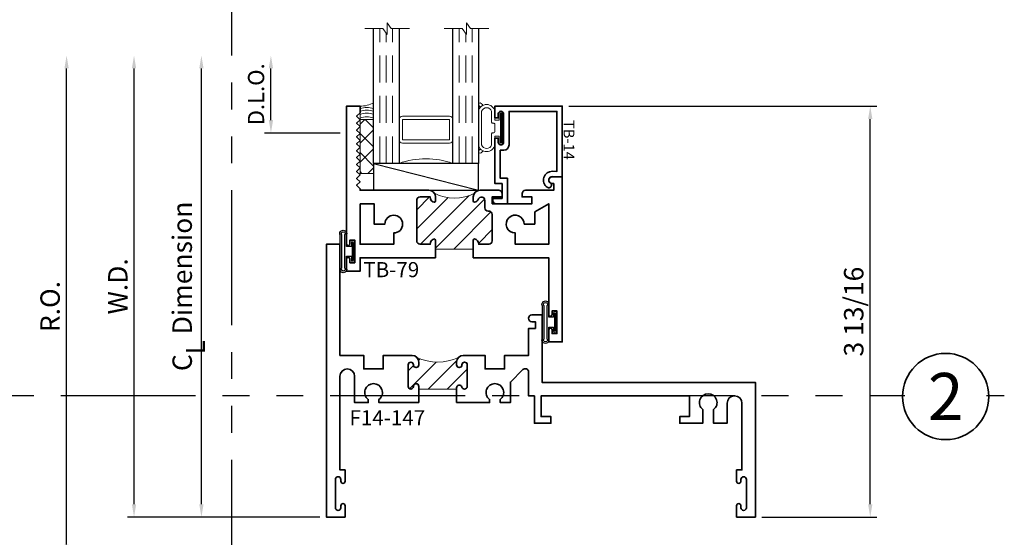
# Model space of a CAD drawing. Extents: x -0.7 to 15.7, y -0.7 to 20.7.
# Drawn here: x 5.2 to 14.3, y 8.5 to 13.3 of the extents above; entities that cross this region are included whole.
import ezdxf
from ezdxf.enums import TextEntityAlignment as Align

# ---------------------------------------------------------------- set-up
doc = ezdxf.new("R2010")
doc.units = 0
doc.header["$MEASUREMENT"] = 0
doc.set_wipeout_variables(frame=1)
doc.linetypes.add('HIDDEN', pattern=[0.375, 0.25, -0.125])
doc.linetypes.add('PHANTOM', pattern=[2.5, 1.25, -0.25, 0.25, -0.25, 0.25, -0.25])
doc.layers.get('0').update_dxf_attribs({"lineweight": 35})
doc.layers.get('Defpoints').update_dxf_attribs({"color": 253})
doc.layers.add('Dimension', color=22, linetype='Continuous', lineweight=25)
doc.styles.add('Arial', font='arial.ttf')
doc.styles.get("Standard").update_dxf_attribs({"font": 'arial.ttf'})
doc.dimstyles.get("Standard").update_dxf_attribs({"dimscale": 2, "dimtxt": 0.09, "dimasz": 0.06, "dimexe": 0.03, "dimexo": 0.03, "dimgap": 0.03, "dimtad": 1, "dimdec": 4, "dimzin": 0, "dimdsep": 46, "dimlunit": 5, "dimtxsty": 'Standard', "dimcen": 0.03, "dimclrd": 256, "dimclre": 256, "dimclrt": 256, "dimadec": 0, "dimazin": 0, "dimtfac": 1, "dimtdec": 4, "dimtofl": 0, "dimtmove": 0, "dimatfit": 2, "dimfxl": 1, "dimfrac": 2, "dimtolj": 1, "dimtzin": 0, "dimlwd": 25, "dimlwe": 25, "dimarcsym": 0})

# ---------------------------------------------------------------- blocks, each defined once
blk = doc.blocks.new('*U11')
at = {"color": 255, "linetype": 'HIDDEN'}
blk.add_wipeout([(5.998579716235893, 0.5248077224271857), (5.930013302547035, 1.0456213411991442), (5.8163159069858645, 1.5584771502011474), (5.6583528353849655, 2.059472007055886), (5.457326282099931, 2.5447930383937347), (5.214766180584413, 3.0107466581213576), (4.9325185596727374, 3.4537866778421407), (4.612731494185817, 3.8705412954911314), (4.257838756784714, 4.2578387567847), (3.870541295491144, 4.612731494185805), (3.4537866778421553, 4.9325185596727295), (3.0107466581213735, 5.214766180584405), (2.5447930383937525, 5.457326282099924), (2.059472007055905, 5.65835283538496), (1.5584771502011652, 5.81631590698586), (1.0456213411991622, 5.930013302547032), (0.5248077224272056, 5.998579716235891), (1.1443286037120351e-14, 6.021493316242733), (-0.5248077224271829, 5.998579716235891), (-1.0456213411991395, 5.930013302547035), (-1.5584771502011427, 5.816315906985867), (-2.059472007055884, 5.658352835384967), (-2.5447930383937307, 5.457326282099935), (-3.0107466581213544, 5.214766180584419), (-3.453786677842138, 4.932518559672744), (-3.870541295491129, 4.612731494185823), (-4.2578387567846985, 4.257838756784722), (-4.612731494185806, 3.870541295491149), (-4.93251855967273, 3.453786677842162), (-5.214766180584406, 3.0107466581213806), (-5.457326282099926, 2.544793038393758), (-5.658352835384962, 2.0594720070559127), (-5.816315906985863, 1.5584771502011705), (-5.930013302547036, 1.045621341199169), (-5.998579716235897, 0.5248077224272123), (-6.021493316242737, 1.7763568394002505e-14), (-5.9985797162358985, -0.524807722427175), (-5.930013302547045, -1.0456213411991317), (-5.816315906985875, -1.558477150201135), (-5.658352835384977, -2.059472007055877), (-5.457326282099945, -2.544793038393726), (-5.214766180584428, -3.0107466581213487), (-4.932518559672754, -3.453786677842132), (-4.612731494185835, -3.8705412954911225), (-4.257838756784732, -4.257838756784694), (-3.870541295491165, -4.612731494185801), (-3.4537866778421766, -4.932518559672723), (-3.0107466581213966, -5.214766180584402), (-2.5447930383937756, -5.457326282099923), (-2.0594720070559283, -5.658352835384959), (-1.5584771502011887, -5.81631590698586), (-1.0456213411991866, -5.930013302547035), (-0.5248077224272304, -5.998579716235897), (-2.6645352591003757e-15, -6.021493316242738), (0.5248077224271922, -5.9985797162358985), (1.045621341199149, -5.9300133025470405), (1.5584771502011519, -5.81631590698587), (2.059472007055893, -5.658352835384971), (2.5447930383937414, -5.4573262820999355), (3.0107466581213647, -5.214766180584418), (3.4537866778421473, -4.932518559672741), (3.870541295491137, -4.612731494185817), (4.2578387567847065, -4.257838756784713), (4.6127314941858115, -3.870541295491144), (4.932518559672736, -3.453786677842153), (5.21476618058441, -3.0107466581213718), (5.457326282099928, -2.544793038393749), (5.658352835384964, -2.059472007055904), (5.816315906985862, -1.5584771502011616), (5.930013302547033, -1.0456213411991602), (5.998579716235891, -0.5248077224272016), (6.021493316242732, -7.105427357601002e-15)], dxfattribs=at)
for p, q in [((0, 6.396493316242747), (0, 6.39649331624274)), ((0, 6.396493316242747), (0, 6.396493316242747)), ((0, 6.396493316242747), (0, 6.396493316242747)), ((-6.396493316242655, 0), (-6.39649331624274, 0)), ((-6.39649331624274, 0), (-6.39649331624274, 0)), ((-6.39649331624274, 0), (-6.39649331624274, 0)), ((6.39649331624274, 0), (6.39649331624274, 0)), ((6.39649331624274, 0), (6.39649331624274, 0)), ((6.39649331624274, 0), (6.39649331624274, 0)), ((0, -6.396493316242747), (0, -6.396493316242747)), ((0, -6.396493316242747), (0, -6.396493316242747)), ((0, -6.396493316242747), (0, -6.39649331624274))]:
    blk.add_line(p, q)
blk.add_circle((0, 0), 6.39649331624274)
at = {"lineweight": 35, "style": 'Arial'}
blk.add_attdef('DET_NO', text='', height=7, dxfattribs=at).set_placement((0, 0), align=Align.MIDDLE_CENTER)
blk = doc.blocks.new('*D182')
at = {"layer": 'Defpoints', "color": 0, "transparency": 16777216}
for p in [(10.22672587442801, 12.49075034123294), (13.08216355427196, 12.49075034123294), (12.017225874428, 8.678650414036147)]:
    blk.add_point(p, dxfattribs=at)
at = {"layer": 'Dimension', "lineweight": 25, "transparency": 16777216}
for p, q in [((10.28672587442801, 12.49075034123294), (13.14216355427196, 12.49075034123294)), ((13.08216355427196, 8.798650414036146), (13.08216355427196, 12.37075034123295)), ((12.077225874428, 8.678650414036147), (13.14216355427196, 8.678650414036147))]:
    blk.add_line(p, q, dxfattribs=at)
at = {"layer": 'Dimension', "transparency": 16777216}
for points in [[(13.06216355427196, 12.37075034123295), (13.10216355427196, 12.37075034123295), (13.08216355427196, 12.49075034123294)], [(13.06216355427196, 8.798650414036146), (13.10216355427196, 8.798650414036146), (13.08216355427196, 8.678650414036147)]]:
    blk.add_solid(points, dxfattribs=at)
at = {"layer": 'Dimension', "transparency": 16777216, "insert": (12.92903258564986, 10.58470037763454), "char_height": 0.18, "attachment_point": 5, "rotation": 90}
blk.add_mtext('\\A1;3 13/16', dxfattribs=at)
blk = doc.blocks.new('*D188')
at = {"layer": 'Defpoints', "color": 0, "transparency": 16777216}
for p in [(5.630267738901003, 12.95965041403615), (8.395105651283739, 12.95965041403615), (8.039225874890299, 8.303650414036142)]:
    blk.add_point(p, dxfattribs=at)
at = {"layer": 'Dimension', "lineweight": 25, "transparency": 16777216}
for p, q in [((5.630267738901003, 8.42365041403614), (5.630267738901003, 12.83965041403615)), ((7.979225874890299, 8.303650414036142), (5.570267738901003, 8.303650414036142))]:
    blk.add_line(p, q, dxfattribs=at)
at = {"layer": 'Dimension', "transparency": 16777216}
for points in [[(5.610267738901003, 12.83965041403615), (5.650267738901002, 12.83965041403615), (5.630267738901003, 12.95965041403615)], [(5.610267738901004, 8.42365041403614), (5.650267738901003, 8.42365041403614), (5.630267738901003, 8.303650414036142)]]:
    blk.add_solid(points, dxfattribs=at)
at = {"layer": 'Dimension', "transparency": 16777216, "insert": (5.477136770278904, 10.63165041403614), "char_height": 0.18, "attachment_point": 5, "rotation": 90}
blk.add_mtext('\\A1;R.O.', dxfattribs=at)
blk = doc.blocks.new('*D189')
at = {"layer": 'Defpoints', "color": 0, "transparency": 16777216}
for p in [(6.255267738901004, 12.95965041403615), (8.395105651283739, 12.95965041403615), (8.039225874428006, 8.678650414036149)]:
    blk.add_point(p, dxfattribs=at)
at = {"layer": 'Dimension', "lineweight": 25, "transparency": 16777216}
for p, q in [((6.255267738901005, 8.798650414036148), (6.255267738901004, 12.83965041403615)), ((7.979225874428006, 8.678650414036149), (6.195267738901006, 8.678650414036149))]:
    blk.add_line(p, q, dxfattribs=at)
at = {"layer": 'Dimension', "transparency": 16777216}
for points in [[(6.235267738901005, 12.83965041403615), (6.275267738901004, 12.83965041403615), (6.255267738901004, 12.95965041403615)], [(6.235267738901006, 8.798650414036148), (6.275267738901005, 8.798650414036148), (6.255267738901005, 8.678650414036149)]]:
    blk.add_solid(points, dxfattribs=at)
at = {"layer": 'Dimension', "transparency": 16777216, "insert": (6.105267738901006, 10.81915041403614), "char_height": 0.18, "attachment_point": 5, "rotation": 90}
blk.add_mtext('\\A1;W.D.', dxfattribs=at)
blk = doc.blocks.new('*D190')
at = {"layer": 'Defpoints', "color": 0, "transparency": 16777216}
for p in [(7.524895193381639, 12.95965041403615), (8.395105651283739, 12.95965041403615), (8.226725874428013, 12.24065041403614)]:
    blk.add_point(p, dxfattribs=at)
at = {"layer": 'Dimension', "lineweight": 25, "transparency": 16777216}
for p, q in [((7.524895193381639, 12.36065041403614), (7.524895193381639, 12.83965041403615)), ((8.166725874428012, 12.24065041403614), (7.464895193381639, 12.24065041403614))]:
    blk.add_line(p, q, dxfattribs=at)
at = {"layer": 'Dimension', "transparency": 16777216}
for points in [[(7.504895193381639, 12.83965041403615), (7.544895193381638, 12.83965041403615), (7.524895193381639, 12.95965041403615)], [(7.504895193381639, 12.36065041403614), (7.544895193381638, 12.36065041403614), (7.524895193381639, 12.24065041403614)]]:
    blk.add_solid(points, dxfattribs=at)
at = {"layer": 'Dimension', "transparency": 16777216, "insert": (7.387286052863223, 12.60015041403614), "char_height": 0.15, "attachment_point": 5, "rotation": 90}
blk.add_mtext('\\A1;D.L.O.', dxfattribs=at)
blk = doc.blocks.new('*D191')
at = {"layer": 'Defpoints', "color": 0, "transparency": 16777216}
for p in [(6.880267738901004, 12.95965041403615), (8.395105651283739, 12.95965041403615), (8.039225874428006, 8.678650414036149)]:
    blk.add_point(p, dxfattribs=at)
at = {"layer": 'Dimension', "lineweight": 25, "transparency": 16777216}
for p, q in [((6.880267738901005, 8.798650414036148), (6.880267738901004, 12.83965041403615)), ((7.979225874428006, 8.678650414036149), (6.820267738901006, 8.678650414036149))]:
    blk.add_line(p, q, dxfattribs=at)
at = {"layer": 'Dimension', "transparency": 16777216}
for points in [[(6.860267738901005, 12.83965041403615), (6.900267738901004, 12.83965041403615), (6.880267738901004, 12.95965041403615)], [(6.860267738901006, 8.798650414036148), (6.900267738901005, 8.798650414036148), (6.880267738901005, 8.678650414036149)]]:
    blk.add_solid(points, dxfattribs=at)
at = {"layer": 'Dimension', "transparency": 16777216, "insert": (6.702066550360761, 10.81915041403614), "char_height": 0.18, "attachment_point": 5, "rotation": 90}
blk.add_mtext('\\A1;C{\\H0.97222x;\\S^ L;} Dimension', dxfattribs=at)
blk = doc.blocks.new('TB-79')
at = {"linetype": 'Continuous', "lineweight": 9}
h = blk.add_hatch(dxfattribs=at)
h.set_pattern_fill('ANSI31', color=256, style=0)
h.set_pattern_definition([(45.00000000000001, (0, 0), (-0.08838834764831843, 0.08838834764831845), [])])
edge = h.paths.add_edge_path()
edge.add_line((0.6110000000000025, -0.6374999999999991), (0.6110000000000027, -0.987499999999996))
edge.add_line((0.6110000000000027, -0.987499999999996), (0.6910000000000027, -0.9874999999999952))
edge.add_arc((0.691000000000002, -1.002499999999995), 0.01500000000000012, 16.705520576477625, 89.99999999999699, ccw=False)
edge.add_arc((0.6590000000000024, -0.9904999999999974), 0.0469999999999995, 266.34033464939455, 350.5853106714006, ccw=False)
edge.add_line((0.6560000000000363, -1.037404157598233), (0.6560000000000026, -1.131499999999997))
edge.add_arc((0.6870000000000032, -1.131499999999997), 0.03100000000000058, 180, 270)
edge.add_line((0.6870000000000032, -1.162499999999998), (1.063000000000003, -1.162499999999999))
edge.add_arc((1.063000000000002, -1.1315), 0.03099999999999969, 270.0000000000016, 360.0000000000016)
edge.add_line((1.094000000000001, -1.131499999999999), (1.093999999999991, -1.037404157598232))
edge.add_arc((1.091000000000001, -0.990499999999997), 0.04699999999999955, 189.414689328602, 273.6596653506341, ccw=False)
edge.add_arc((1.059000000000002, -1.002499999999997), 0.01499999999999999, 90.00000000000261, 163.2944794235222, ccw=False)
edge.add_line((1.059000000000001, -0.9874999999999969), (1.094000000000001, -0.9874999999999969))
edge.add_arc((1.094000000000001, -1.049499999999998), 0.06200000000000117, 55.38365851062753, 90, ccw=False)
edge.add_arc((1.481137010348665, -0.8125000000000656), 0.3980350384920674, 152.1450873368731, 207.8549126630922, ccw=False)
edge.add_arc((1.094000000000001, -0.575499999999998), 0.06200000000000102, 270, 304.6163414894995, ccw=False)
edge.add_line((1.094000000000001, -0.6374999999999991), (1.059000000000001, -0.6374999999999991))
edge.add_arc((1.059000000000002, -0.622499999999999), 0.01500000000000001, 196.7055205764774, 269.99999999999744, ccw=False)
edge.add_arc((1.091000000000851, -0.6344999999988131), 0.04700000000064408, 109.3450344655889, 170.5853106729936, ccw=False)
edge.add_arc((1.063000000000002, -0.561755142745184), 0.03100000000000044, 293.6406324706867, 450)
edge.add_line((1.063000000000002, -0.5307551427451835), (0.9946999999999981, -0.5307551427451835))
edge.add_arc((0.9946999999999981, -0.499755142745183), 0.03100000000000058, 180, 270, ccw=False)
edge.add_line((0.9636999999999976, -0.499755142745183), (0.9636999999999976, -0.4934999999999954))
edge.add_arc((0.932699999999997, -0.4934999999999972), 0.03100000000000058, 3.283153219575182e-12, 90)
edge.add_line((0.932699999999997, -0.4624999999999966), (0.687000000000003, -0.4624999999999984))
edge.add_arc((0.687000000000003, -0.4934999999999989), 0.03100000000000058, 90, 180)
edge.add_line((0.6560000000000025, -0.4934999999999989), (0.6560000000000362, -0.5875958424017627))
edge.add_arc((0.6590000000000023, -0.6344999999999986), 0.04699999999999949, 9.414689328599422, 93.65966535060551, ccw=False)
edge.add_arc((0.6910000000000018, -0.6225000000000008), 0.01500000000000007, 270.00000000000296, 343.2944794235228, ccw=False)
edge.add_line((0.6910000000000026, -0.6375000000000008), (0.6110000000000025, -0.6374999999999991))
at = {"lineweight": 35}
for points in [[(1.030999999999999, -0.4634999999999978), (1.094000000000001, -0.463499999999996), (1.094000000000001, -0.3714999999999955), (1.125, -0.3714999999999955, -0.414213562373095), (1.155999999999999, -0.4024999999999961), (1.156000000000002, -0.5754999999999997, -0.4142135623730867), (1.094000000000001, -0.6374999999999991), (1.059000000000001, -0.6374999999999991, -0.3311757757841561), (1.044633077961443, -0.6268117921028222, -0.2737579425168679), (1.07543096246367, -0.5901535788328791, 0.8123836131677541), (1.063000000000002, -0.5307551427451835), (0.9946999999999981, -0.5307551427451835, -0.414213562373095), (0.9636999999999976, -0.499755142745183), (0.9636999999999976, -0.4934999999999954, 0.4142135623730783), (0.932699999999997, -0.4624999999999966), (0.687000000000003, -0.4624999999999984, 0.414213562373095), (0.6560000000000025, -0.4934999999999989), (0.6560000000000362, -0.5875958424017627, -0.3850909539988482), (0.7053669220385609, -0.626811792102824, -0.3311757757841561), (0.6910000000000026, -0.6375000000000008), (0.5309999999999936, -0.6374999999999991), (0.5310000000000024, 0.062500000000002), (0.003000000000000114, 0.06250000000000355, -0.9999999999999999), (0.002999999999996561, 0.09249999999999936), (0.03800000000000203, 0.09249999999999936), (0.03799999999999848, 0.1374999999999993), (-0.1720000000000006, 0.1374999999999993), (-0.1720000000000006, 0.09249999999999936), (-0.1370000000000005, 0.09250000000000114, -1.00000000000006), (-0.1370000000000022, 0.0625), (-0.25, 0.0625), (-0.25, 0.1874999999999911), (1.280999999999999, 0.1875000000000036), (1.280999999999999, 0.09350000000000436, -0.9999999999999999), (1.219000000000001, 0.09350000000000436), (1.218999999999998, 0.1075000000000055), (1.155999999999999, 0.1075000000000019), (1.155999999999999, -0.154499999999995, -0.414213562373095), (1.125, -0.1854999999999938), (1.093999999999998, -0.1854999999999973), (1.093999999999998, -0.09349999999999503), (1.030999999999999, -0.09349999999999503)], [(0.8430000000000035, -0.166999999999996), (0.8430000000000035, -0.067499999999997), (0.9559444650053486, -0.067499999999997), (1.031000000000006, 0.06250000000000377), (0.6560000000000041, 0.062500000000002), (0.6560000000000024, -0.2494999999999956), (0.7604999999999364, -0.2494999999999956, 2.414213562373095)], [(0.530999999999999, -0.9874999999999969), (0.6910000000000027, -0.9874999999999952, -0.3311757757841561), (0.705366922038561, -0.998188207897172, -0.3850909539988484), (0.6560000000000363, -1.037404157598233), (0.6560000000000026, -1.131499999999997, 0.414213562373095), (0.6870000000000032, -1.162499999999998), (1.063000000000003, -1.162499999999999, 0.414213562373095), (1.094000000000001, -1.131499999999999), (1.093999999999991, -1.037404157598232, -0.3850909539989791), (1.044633077961443, -0.9981882078971738, -0.3311757757841561), (1.059000000000001, -0.9874999999999969), (1.094000000000001, -0.9874999999999969, -0.4142135623730867), (1.156000000000003, -1.049499999999996), (1.156000000000006, -1.6875), (1.171000000000078, -1.687499999999998), (1.203000000000074, -1.719499999999996), (1.235000000000071, -1.687499999999998), (1.267000000000067, -1.719499999999996), (1.299000000000064, -1.687499999999998), (1.33100000000006, -1.719499999999996), (1.363000000000057, -1.687499999999998), (1.395000000000053, -1.719499999999996), (1.42700000000005, -1.687499999999998), (1.459000000000046, -1.719499999999996), (1.491000000000043, -1.687499999999998), (1.523000000000039, -1.719499999999996), (1.555000000000035, -1.687499999999998), (1.587000000000032, -1.719499999999996), (1.619000000000028, -1.687499999999998), (1.651000000000025, -1.719499999999996), (1.683000000000021, -1.687499999999998), (1.715000000000018, -1.719499999999996), (1.747000000000014, -1.687499999999998), (1.779000000000011, -1.719499999999996), (1.811000000000007, -1.687499999999998), (1.843000000000004, -1.719499999999996), (1.875, -1.687499999999998), (1.937000000000002, -1.687499999999996), (1.937000000000002, -1.812499999999996), (0.6590000000000028, -1.812499999999994, -1.000000000000059), (0.6589999999999993, -1.782499999999992), (0.6940000000000012, -1.782499999999997), (0.6939999999999976, -1.737499999999997), (0.4839999999999987, -1.737499999999997), (0.4839999999999987, -1.782499999999997), (0.5189999999999988, -1.782499999999997, -1.00000000000006), (0.518999999999997, -1.812499999999996), (0.4059999999999993, -1.812499999999996), (0.4059999999999993, -1.687499999999996), (0.5309999999999991, -1.687499999999996)], [(1.031000000000006, -1.6875), (0.6560000000000045, -1.687499999999998), (0.6560000000000026, -1.3755), (0.7604999999999367, -1.3755, -2.414213562373095), (0.8430000000000037, -1.458), (0.8430000000000037, -1.557499999999999), (1.031000000000003, -1.557500000000001)]]:
    blk.add_lwpolyline(points, format="xyb", close=True, dxfattribs=at)
at = {"linetype": 'Continuous', "lineweight": 9}
blk.add_lwpolyline([(0.6110000000000025, -0.6374999999999991), (0.6110000000000027, -0.987499999999996), (0.6910000000000027, -0.9874999999999952, -0.3311757757841561), (0.705366922038561, -0.998188207897172, -0.3850909539988484), (0.6560000000000363, -1.037404157598233), (0.6560000000000026, -1.131499999999997, 0.414213562373095), (0.6870000000000032, -1.162499999999998), (1.063000000000003, -1.162499999999999, 0.414213562373095), (1.094000000000001, -1.131499999999999), (1.093999999999991, -1.037404157598232, -0.3850909539989791), (1.044633077961443, -0.9981882078971738, -0.3311757757841561), (1.059000000000001, -0.9874999999999969), (1.094000000000001, -0.9874999999999969, -0.1522014775913872), (1.129220866440614, -0.9984755885171338, -0.2479835926413224), (1.129220866440727, -0.6265244114827841, -0.1522014775919538), (1.094000000000001, -0.6374999999999991), (1.059000000000001, -0.6374999999999991, -0.3311757757841561), (1.044633077961443, -0.6268117921028222, -0.2737579425168679), (1.07543096246367, -0.5901535788328791, 0.8123836131677541), (1.063000000000002, -0.5307551427451835), (0.9946999999999981, -0.5307551427451835, -0.414213562373095), (0.9636999999999976, -0.499755142745183), (0.9636999999999976, -0.4934999999999954, 0.4142135623730783), (0.932699999999997, -0.4624999999999966), (0.687000000000003, -0.4624999999999984, 0.414213562373095), (0.6560000000000025, -0.4934999999999989), (0.6560000000000362, -0.5875958424017627, -0.3850909539988482), (0.7053669220385609, -0.626811792102824, -0.3311757757841561), (0.6910000000000026, -0.6375000000000008)], format="xyb", close=True, dxfattribs=at)
at = {"oblique": 10, "flags": 8}
blk.add_attdef('ID', text='', height=0.14, rotation=90, dxfattribs=at).set_placement((0.4185137650911077, -1.39837859513429), align=Align.MIDDLE_CENTER)
blk = doc.blocks.new('*U331')
at = {"linetype": 'Continuous', "lineweight": 25}
for p, q in [((0.1560000000000001, -0.1225000000000001), (-0.156, -0.1225000000000001)), ((0.1560000000000001, -0.1375000000000001), (-0.156, -0.1375000000000001))]:
    blk.add_line(p, q, dxfattribs=at)
for points in [[(-0.156, -0.07499999999999749, -0.4142135623730951), (-0.156, -0.07499999999999749), (-0.04499999999999971, -0.07499999999999749), (-0.04499999999999973, -0.031), (-0.08449999999999999, -0.03100000000000003, -0.9999999999999999), (-0.08449999999999999, 2.775557561562891e-17), (0.08449999999999999, 0, -0.9999999999999999), (0.08449999999999999, -0.03100000000000003), (0.04500000000000151, -0.031), (0.04500000000000151, -0.07499999999999749), (0.1560000000000001, -0.07499999999999746, -0.4142135623730951), (0.1560000000000001, -0.07499999999999747, -0.4142135623730951)], [(-0.156, -0.0899999999999975, -0.4142135623730943), (-0.156, -0.0899999999999975), (0.1560000000000001, -0.08999999999999747, -0.4142135623730952), (0.1560000000000001, -0.08999999999999747, -0.4142135623730952)]]:
    blk.add_lwpolyline(points, format="xyb", dxfattribs=at)
blk.add_lwpolyline([(-0.08449999999999999, -0.02050000000000002), (0.08449999999999999, -0.02050000000000002), (0.08449999999999999, -0.01050000000000001), (-0.08449999999999999, -0.01050000000000001)], close=True, dxfattribs=at)
for centre, radius, start, end in [((-0.1644700747275353, -0.1062499999999988), 0.03237753335092276, 74.83477296300029, 285.1652270369997), ((-0.1639589431149656, -0.1062499999999988), 0.0180943990092874, 63.90525992096379, 296.0947400790364), ((0.1644700747275353, -0.1062499999999988), 0.03237753335092276, 254.8347729630002, 105.1652270369998), ((0.1639589431149657, -0.1062499999999988), 0.0180943990092874, 243.9052599209637, 116.0947400790363)]:
    blk.add_arc(centre, radius, start, end, dxfattribs=at)
blk = doc.blocks.new('capseal')
at = {"lineweight": 9}
blk.add_lwpolyline([(-0.1109460213778773, 0), (1.110223024625157e-16, 0, -0.1367805913208344), (0.03124999999999997, 0.1250000000000002), (-0.125, 0.1250000000000002), (-0.125, 8.326672684688674e-17), (-0.1109460213778775, 8.326672684688674e-17, 0.1827242660047314), (-0.1109460213778775, 0.1250000000000002), (-0.07755451577813946, 0.1250000000000003, -0.1827242660047319), (-0.07755451577813943, 8.326672684688674e-17), (-0.04954872799075005, 8.326672684688674e-17, 0.1827242660047314), (-0.04954872799075005, 0.1250000000000002), (-0.02369719974671727, 0.1250000000000003, -0.1827242660047319), (-0.02369719974671725, 8.326672684688674e-17), (0, 5.551115123125783e-17, -0.1367805913208334), (0.03124999999999997, 0.1250000000000002)], format="xyb", dxfattribs=at)
blk = doc.blocks.new('125-5tape')
at = {"lineweight": 9}
h = blk.add_hatch(dxfattribs=at)
h.set_pattern_fill('ANSI37', color=256, style=0)
h.set_pattern_definition([(45, (-0.625, 8.326672684688674e-17), (-0.08838834764831843, 0.08838834764831845), []), (135, (-0.625, 8.326672684688674e-17), (-0.08838834764831845, -0.08838834764831843), [])])
h.paths.add_polyline_path([(-0.625, 8.326672684688674e-17), (-0.125, 8.326672684688674e-17), (-0.125, 0.1250000000000001), (-0.625, 0.1250000000000001)])
blk.add_lwpolyline([(-0.625, 8.326672684688674e-17), (-0.125, 8.326672684688674e-17), (-0.125, 0.1250000000000001), (-0.625, 0.1250000000000001)], close=True, dxfattribs=at)
blk = doc.blocks.new('*U355')
at = {"lineweight": 9}
for p, q in [((-0.2144213133530441, 0.1937081099174442), (-0.2291066017177983, 0.2083933982821985)), ((-0.2078933982822018, 0.2296066017177949), (-0.1969782485798604, 0.2186914520154535)), ((-0.1562499999999999, 0.2039999999999966), (0.15625, 0.2039999999999966)), ((-0.156, 0.2339999999999966), (0.1560000000000001, 0.2339999999999965)), ((0.1969782485798605, 0.2186914520154534), (0.2078933982822019, 0.2296066017177948)), ((0.2291066017177985, 0.2083933982821984), (0.2144213133530442, 0.1937081099174441)), ((-0.05399999999999995, 0.1110000000000031), (-0.15625, 0.1110000000000031)), ((-0.04399999999999994, 0.09100000000000306), (-0.04399999999999994, 0.1010000000000031)), ((0.04400000000000003, 0.1010000000000031), (0.04400000000000003, 0.09100000000000306)), ((0.15625, 0.1110000000000031), (0.05400000000000003, 0.1110000000000031)), ((-0.07399999999999997, 0.08100000000000308), (-0.156, 0.08100000000000308)), ((-0.1405, 0.04096380127157621), (-0.07399999999999998, 0.04096380127157618)), ((0.1405, 0.009963801271576127), (-0.1405, 0.00996380127157619)), ((-0.07399999999999998, 0.04096380127157618), (-0.07399999999999997, 0.08100000000000308)), ((0.03400000000000001, 0.08100000000000307), (-0.03399999999999994, 0.08100000000000307)), ((0.156, 0.08100000000000306), (0.07400000000000002, 0.08100000000000306)), ((0.07400000000000002, 0.08100000000000306), (0.07400000000000001, 0.04096380127157614)), ((0.07400000000000001, 0.04096380127157614), (0.1405, 0.04096380127157619))]:
    blk.add_line(p, q, dxfattribs=at)
blk.add_lwpolyline([(0.1405, 0.03046380127157617), (-0.1405, 0.03046380127157621), (-0.1405, 0.0204638012715762), (0.1405, 0.02046380127157616)], close=True, dxfattribs=at)
for centre, radius, start, end in [((-0.2185000000000001, 0.2189999999999967), 0.01500000000000003, 44.99999999999996, 224.9999999999997), ((-0.140432000000004, 0.1574999999999999), 0.07806799999999599, 101.5028041807295, 258.4971958192705), ((-0.13923461538462, 0.1574999999999999), 0.04951538461537996, 110.098697176246, 249.901302823754), ((0.1404320000000042, 0.1574999999999998), 0.07806799999999602, 281.5028041807295, 78.49719581927044), ((0.1392346153846201, 0.1574999999999998), 0.04951538461537996, 290.098697176246, 69.90130282375407), ((0.2185000000000002, 0.2189999999999966), 0.01500000000000003, 315.0000000000003, 135), ((-0.05399999999999994, 0.1010000000000031), 0.01, 0, 90.00000000000004), ((0.05400000000000003, 0.1010000000000031), 0.009999999999999995, 89.99999999999993, 180), ((-0.1405, 0.0254638012715762), 0.01550000000000001, 89.99999999999999, 270), ((-0.03399999999999994, 0.09100000000000308), 0.01000000000000001, 180.0000000000001, 270), ((0.03400000000000002, 0.09100000000000308), 0.01, 269.9999999999999, 359.9999999999999), ((0.1405, 0.02546380127157616), 0.01550000000000003, 270, 89.99999999999999)]:
    blk.add_arc(centre, radius, start, end, dxfattribs=at)
blk = doc.blocks.new('TB-14')
at = {"lineweight": 35}
blk.add_lwpolyline([(-0.2499000728031966, -0.6130000000000102), (-0.2499000728031948, -0.5090000000000074), (-0.01290007280319649, -0.509000000000011), (-0.01290007280319827, -0.57500000000001), (0.2460999271968038, -0.5750000000000028), (0.2460999271968038, -0.544000000000004, -0.4142135623730951), (0.2960999271968046, -0.4940000000000034), (0.6060999271968033, -0.4940000000000034), (0.6060999271968033, -0.05000000000000437), (0.05088036964860621, -0.05000000000000071), (0.05160595447794414, -0.09156872704341634, -0.7384132961980177), (-0.09736308083390632, -0.1403019554605898, -1), (-0.05652068609342997, -0.1114592996921324, 0.7384124686606429), (0.001613572785924333, -0.09244152299400454), (0, 0), (0.656099927196804, -3.663735981263017e-15), (0.656099927196804, -0.6250000000000036), (0.5460999271968028, -0.6250000000000071), (0.5460999271968063, -0.5940000000000012), (0.5830999271968054, -0.5940000000000012, 1), (0.5830999271968054, -0.5440000000000076), (0.3210999271968067, -0.5440000000000005, 0.9999999999999644), (0.3210999271968049, -0.5940000000000047), (0.3580999271968057, -0.5940000000000047), (0.3580999271968057, -0.6250000000000071), (-0.06290007280319543, -0.6250000000000071), (-0.06290007280319543, -0.5590000000000082), (-0.1999000728031959, -0.5590000000000082), (-0.1999000728031959, -0.644000000000009), (-0.218900072803196, -0.644000000000009, -0.4142135623731117)], format="xyb", close=True, dxfattribs=at)
at = {"oblique": 10, "flags": 8}
blk.add_attdef('ID', text='', height=0.1, dxfattribs=at).set_placement((0.3461200464818184, 0.0622121353181061), align=Align.MIDDLE_CENTER)
blk = doc.blocks.new('*U356')
at = {"lineweight": 25}
for p, q in [((0.25, 0.9720000000000002), (0, 0.9720000000000002)), ((0, 0.9720000000000002), (0, 0)), ((0.25, 0.9720000000000002), (0, 0)), ((0.25, 0), (0.25, 0.9720000000000002)), ((0, 0), (0.25, 0))]:
    blk.add_line(p, q, dxfattribs=at)
blk = doc.blocks.new('Glass Block')
at = {"linetype": 'HIDDEN', "lineweight": 9}
for p, q in [((0, 0.177), (1.25, 0.1770000000000002)), ((0, 0.118), (1.205910484647801, 0.1179999999999998)), ((0, 0.059), (1.25, 0.05899999999999977))]:
    blk.add_line(p, q, dxfattribs=at)
at = {"lineweight": 9}
blk.add_lwpolyline([(1.25, 0.3316202231442718), (1.25, 0.1630830381744548), (1.304018615774532, 0.1249999999999998), (1.195981384225468, 0.1249999999999998), (1.25, 0.08691696182554476), (1.25, -0.08162022314427222)], dxfattribs=at)
at = {"lineweight": 25}
blk.add_lwpolyline([(1.25, 0.236), (0, 0.236), (0, 0), (1.25, -2.220446049250313e-16)], dxfattribs=at)
blk = doc.blocks.new('F14-147')
at = {"linetype": 'HIDDEN', "lineweight": 9}
h = blk.add_hatch(dxfattribs=at)
h.set_pattern_fill('ANSI31', color=256, angle=90, style=0)
h.set_pattern_definition([(45.00000000000001, (0, 0), (0.08838834764831845, -0.08838834764831843), [])])
edge = h.paths.add_edge_path()
edge.add_arc((1.031999999999986, 1.882358043844981), 0.4448580438449903, 244.2443717405386, 295.7556282594685, ccw=False)
edge.add_arc((0.7944999999999993, 1.4375), 0.06250000000000003, 2.2737367544323206e-13, 44.99999999996902, ccw=False)
edge.add_line((0.8569999999999993, 1.4375), (0.8569999999999993, 1.412500000000001))
edge.add_arc((0.8319999999999999, 1.412500000000001), 0.02499999999999947, -180, 0, ccw=False)
edge.add_arc((0.7820000000000011, 1.412500000000001), 0.02499999999999925, 1.526666247102534e-12, 90.00000000000253)
edge.add_line((0.782, 1.4375), (0.7829999999999995, 1.4375))
edge.add_arc((0.7829999999999986, 1.412500000000001), 0.02499999999999947, 89.99999999999795, 179.999999999998)
edge.add_line((0.7579999999999991, 1.412500000000001), (0.7579999999999991, 1.212500000000002))
edge.add_arc((0.7830000000000004, 1.212500000000001), 0.02500000000000124, 179.999999999998, 269.999999999998)
edge.add_line((0.7829999999999995, 1.1875), (0.782, 1.1875))
edge.add_arc((0.7819999999999993, 1.212500000000001), 0.02500000000000124, 270.0000000000018, 360.000000000002)
edge.add_arc((0.8319999999999999, 1.212500000000002), 0.02499999999999947, 0, 180, ccw=False)
edge.add_line((0.8569999999999993, 1.212500000000002), (0.8569999999999989, 1.187500000000003))
edge.add_line((0.8569999999999989, 1.187500000000003), (1.206999999999999, 1.1875))
edge.add_line((1.206999999999999, 1.1875), (1.206999999999999, 1.198394178923714))
edge.add_arc((1.231999999999999, 1.198394178923713), 0.02500000000000013, 16.386560053000892, 179.999999999998, ccw=False)
edge.add_arc((1.279969008867848, 1.2125), 0.025, 196.386560053002, 270)
edge.add_line((1.279969008867848, 1.1875), (1.281000000000001, 1.1875))
edge.add_arc((1.280999999999999, 1.2125), 0.02500000000000036, 270.0000000000041, 360.000000000004)
edge.add_line((1.305999999999999, 1.212500000000002), (1.305999999999999, 1.412500000000001))
edge.add_arc((1.281, 1.412500000000001), 0.02499999999999947, 2.035554996136694e-12, 90.00000000000203)
edge.add_line((1.280999999999999, 1.4375), (1.282, 1.4375))
edge.add_arc((1.281999999999999, 1.412500000000001), 0.02499999999999947, 89.99999999999795, 179.999999999998)
edge.add_arc((1.231999999999999, 1.412500000000002), 0.02500000000000036, 180.0000000000005, 359.9999999999995, ccw=False)
edge.add_line((1.206999999999999, 1.412500000000001), (1.206999999999999, 1.4375))
edge.add_arc((1.269500000000014, 1.437499999999994), 0.0625000000000151, 135.0000000000056, 179.9999999999941, ccw=False)
at = {"lineweight": 35}
for points in [[(0.856999999999998, 1.0625), (0.4874999999999989, 1.0625), (0.4874999999999989, 1.091257692762913, 2.939846144741757), (0.3874999999999993, 1.091257692762913), (0.3874999999999993, 1.0625), (0.2620000000000005, 1.0625), (0.2620000000000005, 1.3065, 0.9999999999999999), (0.125, 1.3065), (0.125, 0.4375), (0.1739999999999995, 0.4375), (0.1739999999999995, 0.3335000000000008, -0.9999999999999999), (0.1340000000000003, 0.3335000000000008), (0.1340000000000003, 0.3500000000000014, 0.9999999999999999), (0.08399999999999963, 0.3500000000000014), (0.08399999999999963, 0.08750000000000036, 0.9999999999999999), (0.1340000000000003, 0.08750000000000037), (0.1340000000000003, 0.1060000000000017, -0.9999999999999999), (0.1739999999999995, 0.1060000000000017), (0.1739999999999995, 1.065407527825465e-17), (0, 0), (0, 2.53125), (0.125, 2.53125), (0.125, 1.5), (0.3469999999999995, 1.5), (0.3469999999999995, 1.375), (0.5269999999999992, 1.375), (0.5269999999999992, 1.5), (0.7944999999999993, 1.5, -0.4142135623730953), (0.8569999999999993, 1.4375), (0.8569999999999993, 1.412500000000001, -1.000000000000004), (0.8070000000000004, 1.412500000000001, 0.4142135623731003), (0.782, 1.4375), (0.7829999999999995, 1.4375, 0.414213562373094), (0.7579999999999991, 1.412500000000001), (0.7579999999999991, 1.212500000000002, 0.4142135623730948), (0.7829999999999995, 1.1875), (0.782, 1.1875, 0.4142135623730976), (0.8070000000000004, 1.212500000000002, -0.9999999999999999), (0.8569999999999993, 1.212500000000002), (0.856999999999998, 1.0625)], [(1.207, 1.0625), (1.206999999999999, 1.198394178923714, -0.8663298235579504), (1.255984504433924, 1.205447089461856, 0.3327208578319489), (1.279969008867848, 1.1875), (1.281000000000001, 1.1875, 0.4142135623730955), (1.305999999999999, 1.212500000000002), (1.305999999999999, 1.412500000000001, 0.4142135623730948), (1.280999999999999, 1.4375), (1.282, 1.4375, 0.414213562373095), (1.257, 1.412500000000001, -0.999999999999991), (1.206999999999999, 1.412500000000001), (1.206999999999999, 1.4375, -0.4142135623730954), (1.269499999999999, 1.5), (1.472, 1.5), (1.472, 1.375), (1.651999999999999, 1.375), (1.651999999999999, 1.5), (1.875, 1.5), (1.875, 1.75), (1.9375, 1.75), (1.9375, 1.8125), (1.90625, 1.8125, -0.9999999999999963), (1.90625, 1.875), (2, 1.875), (2, 1.25), (3.978, 1.25), (3.978, 2.435742037752708e-16), (3.804, 2.329201284970162e-16), (3.804, 0.1060000000000001, -0.9999999999999999), (3.843999999999999, 0.1060000000000001), (3.843999999999999, 0.08750000000000059, 0.9999999999999999), (3.894, 0.08750000000000059), (3.894, 0.3499999999999999, 1), (3.843999999999999, 0.3499999999999999), (3.843999999999999, 0.333500000000001, -0.9999999999999999), (3.804, 0.333500000000001), (3.804, 0.4375000000000002), (3.853, 0.4375000000000002), (3.853, 1.0565, 0.9999999999999999), (3.715999999999999, 1.0565), (3.715999999999999, 0.8700000000000012), (3.5905, 0.8700000000000012), (3.5905, 0.9975076927629127, 2.939846144741757), (3.490499999999999, 0.9975076927629127), (3.490499999999999, 0.8700000000000012), (3.276, 0.8700000000000012), (3.276, 0.9320000000000006), (3.366, 0.9320000000000006), (3.365999999999998, 1.125), (1.9915, 1.125), (1.9915, 0.9320000000000005), (2.0815, 0.9320000000000005), (2.0815, 0.8700000000000011), (1.929, 0.8700000000000011), (1.929, 1.125), (1.875, 1.125), (1.875, 1.345779130879205, 0.6681786379192997), (1.82165291308792, 1.367876217791285), (1.706999999999999, 1.253223304703365), (1.707000000000001, 1.0625), (1.612500000000001, 1.0625), (1.612500000000001, 1.091257692762913, 2.939846144741746), (1.512499999999999, 1.091257692762913), (1.512499999999999, 1.0625), (1.207, 1.0625)]]:
    blk.add_lwpolyline(points, format="xyb", dxfattribs=at)
at = {"linetype": 'Continuous', "lineweight": 9}
blk.add_lwpolyline([(1.22530582617584, 1.481694173824159, -0.2286230823894464), (0.8386941738241824, 1.481694173824135, -0.1989123673795167), (0.8569999999999993, 1.4375), (0.8569999999999993, 1.412500000000001, -1.000000000000004), (0.8070000000000004, 1.412500000000001, 0.4142135623731003), (0.782, 1.4375), (0.7829999999999995, 1.4375, 0.414213562373094), (0.7579999999999991, 1.412500000000001), (0.7579999999999991, 1.212500000000002, 0.4142135623730948), (0.7829999999999995, 1.1875), (0.782, 1.1875, 0.4142135623730976), (0.8070000000000004, 1.212500000000002, -0.9999999999999999), (0.8569999999999993, 1.212500000000002), (0.8569999999999989, 1.187500000000003), (1.206999999999999, 1.1875), (1.206999999999999, 1.198394178923714, -0.8663298235579504), (1.255984504433924, 1.205447089461856, 0.3327208578319489), (1.279969008867848, 1.1875), (1.281000000000001, 1.1875, 0.4142135623730955), (1.305999999999999, 1.212500000000002), (1.305999999999999, 1.412500000000001, 0.4142135623730948), (1.280999999999999, 1.4375), (1.282, 1.4375, 0.414213562373095), (1.257, 1.412500000000001, -0.999999999999991), (1.206999999999999, 1.412500000000001), (1.206999999999999, 1.4375, -0.1989123673796055)], format="xyb", close=True, dxfattribs=at)
at = {"oblique": 10, "flags": 8}
blk.add_attdef('ID', text='', height=0.14, dxfattribs=at).set_placement((0.5651953183282448, 0.9217237373203979), align=Align.MIDDLE_CENTER)
blk = doc.blocks.new('*U290')
at = {"lineweight": 9}
for points in [[(1.173500000000005, 3.499749999999986), (1.173500000000005, 3.687249999999986, 0.414213562373095), (1.142250000000005, 3.718499999999986), (0.7047500000000047, 3.718499999999986, 0.414213562373095), (0.6735000000000047, 3.687249999999987), (0.6735000000000047, 3.499749999999987, 0.414213562373095), (0.7047500000000047, 3.468499999999987), (1.142250000000005, 3.468499999999986, 0.414213562373095)], [(1.142250000000005, 3.468499999999986), (0.7047500000000047, 3.468499999999986, -0.4142135623730948), (0.6735000000000047, 3.499749999999986), (0.6735000000000047, 3.280999999999986, -0.1668159018940809), (1.173500000000005, 3.280999999999986), (1.173500000000005, 3.500627447922945, -0.4221899789615675), (1.142250000000005, 3.468499999999986)]]:
    blk.add_lwpolyline(points, format="xyb", close=True, dxfattribs=at)
blk.add_lwpolyline([(1.142250000000005, 3.499749999999986), (1.142250000000005, 3.687249999999986), (0.7047500000000047, 3.687249999999986), (0.7047500000000047, 3.499749999999987)], close=True, dxfattribs=at)
at = {"xscale": -1, "rotation": 270}
for name, p in [('Glass Block', (0.4375000000000047, 3.280999999999987)), ('Glass Block', (1.173500000000005, 3.280999999999986)), ('capseal', (0.3125000000000047, 3.811999999999987)), ('125-5tape', (0.3125000000000047, 3.811999999999987))]:
    blk.add_blockref(name, p, dxfattribs=at)
at = {"lineweight": 25, "rotation": 89.99999999999999}
for name, p in [('*U355', (1.643500000000001, 3.608099927196792)), ('*U356', (1.409500000000005, 3.030999999999986))]:
    blk.add_blockref(name, p, dxfattribs=at)
ref = blk.add_blockref('TB-79', (2.000000000000001, 1.874999999999988), dxfattribs=dict(xscale=-1, rotation=270))
ref.add_attrib('ID', 'TB-79', dxfattribs={"height": 0.14, "oblique": 9.999999999999964}).set_placement((0.6016214048657119, 2.295328226209786), align=Align.MIDDLE_CENTER)
ref = blk.add_blockref('TB-14', (2.187500000000005, 3.155999999999986), dxfattribs=dict(xscale=-1, rotation=270))
ref.add_attrib('ID', 'TB-14', dxfattribs={"height": 0.1, "rotation": 270, "oblique": 10}).set_placement((2.249712135318112, 3.498641192457248), align=Align.MIDDLE_CENTER)
at = {"lineweight": 25, "xscale": -1, "rotation": 270}
for p in [(0.2625000000000045, 2.463999999999985), (2.137500000000001, 1.807999999999987)]:
    blk.add_blockref('*U331', p, dxfattribs=at)
ref = blk.add_blockref('F14-147', (0, 0))
ref.add_attrib('ID', 'F14-147', dxfattribs={"height": 0.14, "oblique": 10}).set_placement((0.5651953183282448, 0.9217237373203979), align=Align.MIDDLE_CENTER)

msp = doc.modelspace()

# ---------------------------------------------------------------- linework, layer by layer
at = {"layer": 'Defpoints', "linetype": 'PHANTOM'}
for p, q in [((7.162642454679295, 0.460061294783688), (7.162642454679295, 19.14756129478369)), ((14.32528490935859, 9.803811294783689), (0, 9.803811294783689))]:
    msp.add_line(p, q, dxfattribs=at)

# ---------------------------------------------------------------- block references
msp.add_blockref('*U290', (8.039225874428002, 8.678650414036145))

# ---------------------------------------------------------------- dimensions: what is measured, and where the dimension line sits
at = {"layer": 'Dimension'}
for base, p1, angle, text, override, picture, middle in [((5.630267738901003, 12.95965041403615), (8.039225874890295, 8.303650414036138), 270, 'R.O.', {"dimpost": ' R.O.', "dimse2": 1}, '*D188', (5.477136770278904, 10.63165041403614)), ((6.255267738901004, 12.95965041403615), (8.039225874428002, 8.678650414036145), 270, 'W.D.', {"dimpost": ' W.D.', "dimse2": 1}, '*D189', (6.105267738901006, 10.81915041403614)), ((6.880267738901004, 12.95965041403615), (8.039225874428002, 8.678650414036145), 90, 'C{\\H0.97222x;\\S^ L;} Dimension', {"dimpost": ' D.L.O.', "dimse2": 1}, '*D191', (6.702066550360761, 10.81915041403614)), ((7.524895193381639, 12.95965041403615), (8.22672587442801, 12.24065041403613), 90, 'D.L.O.', {"dimtxt": 0.075, "dimpost": ' D.L.O.', "dimse2": 1}, '*D190', (7.387286052863223, 12.60015041403614))]:
    dim = msp.add_linear_dim(base=base, p1=p1, p2=(8.395105651283735, 12.95965041403614), angle=angle, text=text, dimstyle='Standard', override=override, dxfattribs=at)
    dim.commit()
    dim.dimension.update_dxf_attribs({"geometry": picture, "text_midpoint": middle})
dim = msp.add_linear_dim(base=(13.08216355427196, 12.49075034123294), p1=(12.017225874428, 8.678650414036143), p2=(10.226725874428, 12.49075034123294), angle=90, dimstyle='Standard', dxfattribs=at)
dim.commit()
dim.dimension.update_dxf_attribs({"geometry": '*D182', "text_midpoint": (12.92903258564986, 10.58470037763454)})

# ---------------------------------------------------------------- next in the draw order: block references
at = {"xscale": 0.0625, "yscale": 0.0625, "zscale": 0.0625}
msp.add_blockref('*U11', (13.78142935772425, 9.797000807681084), dxfattribs=at).add_auto_attribs({'DET_NO': '2'})

doc.saveas('drawing.dxf')
